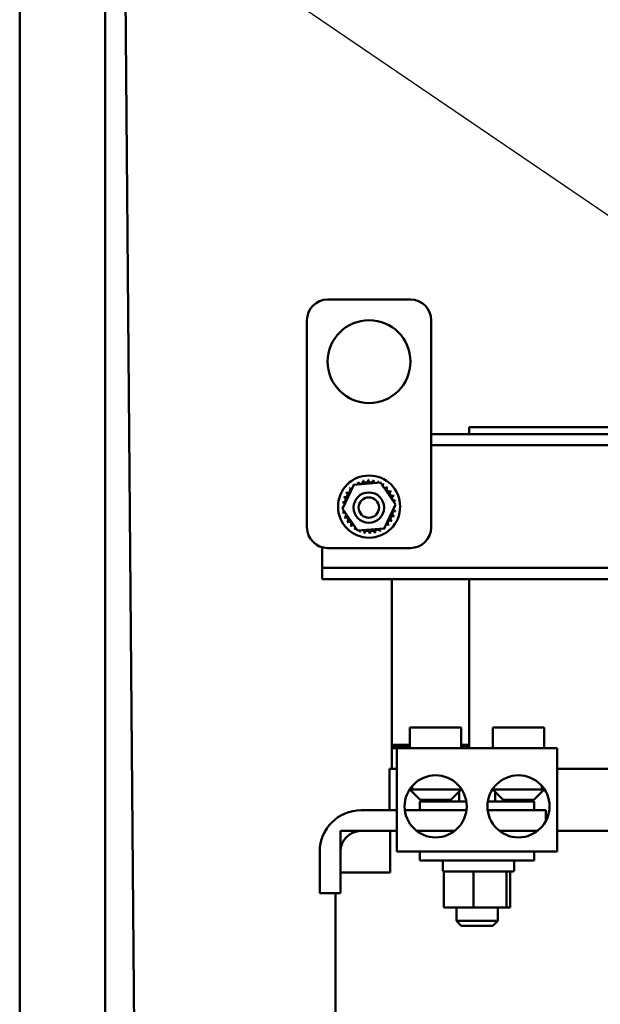
# Model space of a CAD drawing. Units: inches. Extents: x 0.5 to 21.5, y 0.2 to 16.7.
# Drawn here: x 18.3 to 19, y 5.8 to 7 of the extents above; entities that cross this region are included whole.
import ezdxf

# ---------------------------------------------------------------- set-up
doc = ezdxf.new("R2010")
doc.units = ezdxf.units.IN
doc.header["$MEASUREMENT"] = 0
doc.layers.add('Symbol (ANSI)', color=7, linetype='Continuous', lineweight=25)
doc.layers.add('Visible (ANSI)', color=7, linetype='Continuous', lineweight=50)
doc.styles.add('Note Text (ANSI)', font='tahoma.ttf')
doc.dimstyles.new('Default (ANSI)$7', dxfattribs={"dimtxt": 0.12, "dimasz": 0.098425, "dimexe": 0.125, "dimexo": 0.0625, "dimgap": 0.031496, "dimtad": 0, "dimtih": 1, "dimtoh": 1, "dimrnd": 1e-08, "dimzin": 0, "dimdsep": 46, "dimtxsty": 'Note Text (ANSI)', "dimcen": 0.09, "dimdle": 0.393701, "dimclrd": 256, "dimclre": 256, "dimclrt": 256, "dimadec": 0, "dimazin": 1, "dimtfac": 1, "dimtofl": 0, "dimtmove": 0, "dimatfit": 3, "dimfxl": 1, "dimtolj": 1, "dimtzin": 4, "dimlwd": -1, "dimlwe": -1, "dimarcsym": 0})

msp = doc.modelspace()

# ---------------------------------------------------------------- linework, layer by layer
at = {"layer": 'Visible (ANSI)'}
for p, q in [((18.4301, 5.2809), (18.4301, 11.5787)), ((18.327, 5.2986), (18.327, 11.561)), ((18.4663, 5.6769), (18.4431, 8.3555)), ((18.6989, 6.6575), (18.7989, 6.6575)), ((18.6739, 6.3825), (18.6739, 6.6325)), ((18.8239, 6.6325), (18.8239, 6.3825)), ((19.0446, 6.5035), (18.8696, 6.5035)), ((18.8696, 6.495), (18.8696, 6.5035)), ((20.3864, 6.495), (18.8239, 6.495)), ((20.3864, 6.4816), (18.8239, 6.4816)), ((18.7169, 6.405), (18.7307, 6.4339)), ((18.7307, 6.4339), (18.7627, 6.4364)), ((18.7627, 6.4364), (18.7808, 6.41)), ((18.7808, 6.41), (18.767, 6.3811)), ((18.7351, 6.3786), (18.7169, 6.405)), ((18.767, 6.3811), (18.7351, 6.3786)), ((18.6924, 6.3583), (18.6924, 6.3464)), ((18.7989, 6.3575), (18.6989, 6.3575)), ((18.6924, 6.3464), (18.6924, 6.3334)), ((18.6924, 6.3334), (18.6924, 6.32)), ((19.4767, 6.3334), (18.6924, 6.3334)), ((19.4767, 6.32), (18.6924, 6.32)), ((18.7764, 6.32), (18.7764, 6.12)), ((18.8696, 6.116), (18.8696, 6.32)), ((18.8603, 6.141), (18.7983, 6.141)), ((18.7983, 6.116), (18.7983, 6.141)), ((18.8603, 6.116), (18.8603, 6.141)), ((18.9603, 6.141), (18.8983, 6.141)), ((18.8983, 6.116), (18.8983, 6.141)), ((18.9603, 6.116), (18.9603, 6.141)), ((18.7764, 6.12), (18.7983, 6.12)), ((18.7983, 6.12), (18.7764, 6.12)), ((18.7764, 6.118), (18.7764, 6.12)), ((18.7764, 6.118), (18.7764, 6.116)), ((18.7764, 6.118), (18.7983, 6.118)), ((18.7983, 6.118), (18.7764, 6.118)), ((18.7764, 6.116), (18.7824, 6.116)), ((18.7764, 6.116), (18.7764, 6.091)), ((18.7824, 6.116), (18.7764, 6.116)), ((18.9762, 6.116), (18.7824, 6.116)), ((18.7824, 5.991), (18.7824, 6.116)), ((18.8603, 6.12), (18.8696, 6.12)), ((18.8696, 6.12), (18.8603, 6.12)), ((18.8603, 6.118), (18.8696, 6.118)), ((18.8696, 6.118), (18.8603, 6.118)), ((18.9762, 5.991), (18.9762, 6.116)), ((18.7734, 6.091), (18.7734, 6.041)), ((18.7734, 6.091), (18.7745, 6.091)), ((18.7824, 6.091), (18.7745, 6.091)), ((19.0456, 6.091), (18.9762, 6.091)), ((18.8008, 6.066), (18.7977, 6.066)), ((18.8108, 6.0535), (18.7983, 6.066)), ((18.8008, 6.066), (18.8008, 6.0701)), ((18.8008, 6.066), (18.8603, 6.066)), ((18.8478, 6.0535), (18.8603, 6.066)), ((18.8577, 6.0634), (18.8577, 6.0515)), ((18.8603, 6.066), (18.8603, 6.0668)), ((18.8983, 6.066), (18.8983, 6.0668)), ((18.8983, 6.066), (18.9577, 6.066)), ((18.9108, 6.0535), (18.8983, 6.066)), ((18.901, 6.0632), (18.901, 6.0515)), ((18.9478, 6.0535), (18.9603, 6.066)), ((18.9577, 6.0701), (18.9577, 6.066)), ((18.9608, 6.066), (18.9577, 6.066)), ((18.8103, 6.0515), (18.8663, 6.0515)), ((18.8103, 6.041), (18.8103, 6.0515)), ((18.8478, 6.0535), (18.8108, 6.0535)), ((18.836, 6.0535), (18.836, 6.0515)), ((18.8922, 6.0515), (18.9483, 6.0515)), ((18.9478, 6.0535), (18.9108, 6.0535)), ((18.9226, 6.0535), (18.9226, 6.0515)), ((18.9483, 6.041), (18.9483, 6.0515)), ((18.7393, 6.041), (18.7824, 6.041)), ((18.7921, 6.041), (18.8665, 6.041)), ((18.8921, 6.041), (18.9623, 6.041)), ((18.9623, 6.041), (18.9623, 6.0279)), ((18.7143, 5.966), (18.7143, 6.016)), ((18.7143, 6.016), (18.7745, 6.016)), ((18.7824, 6.016), (18.7393, 6.016)), ((18.7745, 6.016), (18.7745, 5.966)), ((18.8064, 6.016), (18.8522, 6.016)), ((18.9064, 6.016), (18.9522, 6.016)), ((19.0652, 6.016), (18.9762, 6.016)), ((18.6893, 5.941), (18.6893, 5.991)), ((18.7143, 5.991), (18.7143, 5.941)), ((18.9762, 5.991), (18.7824, 5.991)), ((18.8103, 5.991), (18.8103, 5.9805)), ((18.9483, 5.991), (18.9483, 5.9805)), ((18.9483, 5.9805), (18.8103, 5.9805)), ((18.8381, 5.979), (18.8381, 5.9685)), ((18.9241, 5.979), (18.9241, 5.9685)), ((18.8471, 5.967), (18.8393, 5.967)), ((18.8393, 5.9237), (18.8393, 5.967)), ((18.8695, 5.967), (18.8471, 5.967)), ((18.875, 5.967), (18.8695, 5.967)), ((18.88, 5.967), (18.875, 5.967)), ((18.875, 5.9237), (18.875, 5.967)), ((18.913, 5.967), (18.88, 5.967)), ((18.915, 5.967), (18.913, 5.967)), ((18.9151, 5.967), (18.915, 5.967)), ((18.915, 5.967), (18.915, 5.9237)), ((18.9226, 5.967), (18.9151, 5.967)), ((18.9192, 5.9237), (18.9192, 5.967)), ((18.7745, 5.966), (18.7143, 5.966)), ((18.7143, 5.941), (18.6893, 5.941)), ((18.7083, 5.416), (18.7083, 5.941)), ((18.8393, 5.9237), (18.875, 5.9237)), ((18.8543, 5.9237), (18.8543, 5.9075)), ((18.875, 5.9237), (18.915, 5.9237)), ((18.9043, 5.9237), (18.9043, 5.9075)), ((18.915, 5.9237), (18.9192, 5.9237)), ((18.8543, 5.9075), (18.9043, 5.9075)), ((18.8603, 5.9015), (18.8543, 5.9075)), ((18.8983, 5.9015), (18.9043, 5.9075)), ((18.8983, 5.9015), (18.8603, 5.9015))]:
    msp.add_line(p, q, dxfattribs=at)
for centre, radius in [((18.7489, 6.5825), 0.05), ((18.7489, 6.4075), 0.0375), ((18.7486, 6.4063), 0.0184), ((18.7486, 6.4063), 0.0123), ((18.8293, 6.0457), 0.0375), ((18.9293, 6.0457), 0.0375)]:
    msp.add_circle(centre, radius, dxfattribs=at)
for centre, radius, start, end in [((18.6989, 6.6325), 0.025, 90, 180), ((18.7989, 6.6325), 0.025, 0, 90), ((18.7489, 6.4075), 0.0323, 136.3826, 136.9295), ((18.7277, 6.4319), 0.00302, 223.7068, 283.2882), ((18.7489, 6.4075), 0.0323, 125.1326, 125.6795), ((18.7277, 6.4319), 0.00302, 25.7303, 38.3552), ((18.7328, 6.4355), 0.00302, 212.4568, 221.2502), ((18.7489, 6.4075), 0.0323, 113.8826, 114.4295), ((18.7328, 6.4355), 0.00302, 335.3028, 27.1052), ((18.7386, 6.4381), 0.00302, 201.2068, 15.8552), ((18.7489, 6.4075), 0.0323, 102.6326, 103.1795), ((18.7448, 6.4395), 0.00302, 189.9568, 4.6052), ((18.7489, 6.4075), 0.0323, 91.3826, 91.9295), ((18.7511, 6.4397), 0.00302, 178.7068, 353.3552), ((18.7489, 6.4075), 0.0323, 80.1326, 80.6795), ((18.7574, 6.4387), 0.00302, 167.4568, 246.682), ((18.7574, 6.4387), 0.00302, 302.3365, 342.1052), ((18.7489, 6.4075), 0.0323, 68.8826, 69.4295), ((18.7633, 6.4364), 0.00302, 156.2068, 183.6682), ((18.7633, 6.4364), 0.00302, 294.8275, 330.8552), ((18.7686, 6.433), 0.00302, 144.9568, 319.6052), ((18.7489, 6.4075), 0.0323, 57.6326, 58.1795), ((18.7732, 6.4287), 0.00302, 133.7068, 308.3552), ((18.7489, 6.4075), 0.0323, 46.3826, 46.9295), ((18.7177, 6.416), 0.00302, 257.4568, 72.1052), ((18.7489, 6.4075), 0.0323, 158.8826, 159.4295), ((18.7199, 6.4219), 0.00302, 246.2068, 60.8552), ((18.7489, 6.4075), 0.0323, 147.6326, 148.1795), ((18.7233, 6.4272), 0.00302, 234.9568, 49.6052), ((18.7769, 6.4235), 0.00302, 122.4568, 297.1052), ((18.7489, 6.4075), 0.0323, 35.1326, 35.6795), ((18.7795, 6.4177), 0.00302, 111.2068, 285.8552), ((18.7489, 6.4075), 0.0323, 23.8826, 24.4295), ((18.7166, 6.4097), 0.00302, 268.7068, 294.5292), ((18.7489, 6.4075), 0.0323, 181.3826, 181.9295), ((18.7168, 6.4034), 0.00302, 75.562, 94.6052), ((18.7489, 6.4075), 0.0323, 170.1326, 170.6795), ((18.7166, 6.4097), 0.00302, 14.4893, 83.3552), ((18.7809, 6.4116), 0.00302, 99.9568, 143.5482), ((18.7811, 6.4052), 0.00302, 88.7068, 114.5292), ((18.7809, 6.4116), 0.00302, 255.562, 274.6052), ((18.7489, 6.4075), 0.0323, 12.6326, 13.1795), ((18.7489, 6.4075), 0.0323, 1.3826, 1.9295), ((18.7168, 6.4034), 0.00302, 279.9568, 323.5482), ((18.7489, 6.4075), 0.0323, 192.6326, 193.1795), ((18.7182, 6.3972), 0.00302, 291.2068, 105.8552), ((18.7489, 6.4075), 0.0323, 203.8826, 204.4295), ((18.7208, 6.3914), 0.00302, 302.4568, 117.1052), ((18.7778, 6.3931), 0.00302, 66.2068, 240.8552), ((18.78, 6.399), 0.00302, 77.4568, 252.1052), ((18.7811, 6.4052), 0.00302, 194.4893, 263.3552), ((18.7489, 6.4075), 0.0323, 338.8826, 339.4295), ((18.7489, 6.4075), 0.0323, 350.1326, 350.6795), ((18.6989, 6.3825), 0.025, 180, 270), ((18.7489, 6.4075), 0.0323, 215.1326, 215.6795), ((18.7245, 6.3863), 0.00302, 313.7068, 128.3552), ((18.7489, 6.4075), 0.0323, 226.3826, 226.9295), ((18.7291, 6.3819), 0.00302, 324.9568, 139.6052), ((18.7701, 6.3831), 0.00302, 43.7068, 103.2882), ((18.7744, 6.3877), 0.00302, 54.9568, 229.6052), ((18.7489, 6.4075), 0.0323, 316.3826, 316.9295), ((18.7489, 6.4075), 0.0323, 327.6326, 328.1795), ((18.7989, 6.3825), 0.025, 270, 0), ((18.7489, 6.4075), 0.0323, 237.6326, 238.1795), ((18.7345, 6.3785), 0.00302, 114.8275, 150.8552), ((18.7345, 6.3785), 0.00302, 336.2068, 3.6682), ((18.7489, 6.4075), 0.0323, 248.8826, 249.4295), ((18.7404, 6.3763), 0.00302, 122.3365, 162.1052), ((18.7404, 6.3763), 0.00302, 347.4568, 66.682), ((18.7489, 6.4075), 0.0323, 260.1326, 260.6795), ((18.7466, 6.3752), 0.00302, 358.7068, 173.3552), ((18.7489, 6.4075), 0.0323, 271.3826, 271.9295), ((18.753, 6.3754), 0.00302, 9.9568, 184.6052), ((18.7489, 6.4075), 0.0323, 282.6326, 283.1795), ((18.7591, 6.3768), 0.00302, 21.2068, 195.8552), ((18.7649, 6.3794), 0.00302, 155.3028, 207.1052), ((18.7489, 6.4075), 0.0323, 293.8826, 294.4295), ((18.7649, 6.3794), 0.00302, 32.4568, 41.2502), ((18.7701, 6.3831), 0.00302, 205.7303, 218.3552), ((18.7489, 6.4075), 0.0323, 305.1326, 305.6795), ((18.7393, 5.991), 0.05, 90, 180), ((18.7393, 5.991), 0.025, 90, 180), ((18.8396, 5.979), 0.0015, 90, 180), ((18.9226, 5.979), 0.0015, 0, 90), ((18.8396, 5.9685), 0.0015, 180, 270), ((18.9226, 5.9685), 0.0015, 270, 0)]:
    msp.add_arc(centre, radius, start, end, dxfattribs=at)

# ---------------------------------------------------------------- leaders
at = {"layer": 'Symbol (ANSI)', "annotation_type": 0, "has_hookline": 1, "hookline_direction": 1, "text_width": 0.0516}
msp.add_leader([(19.5755, 6.3928), (18.2309, 7.3075), (18.1325, 7.3075)], dimstyle='Default (ANSI)$7', override={"dimtad": 0}, dxfattribs=at)

doc.saveas('drawing.dxf')
